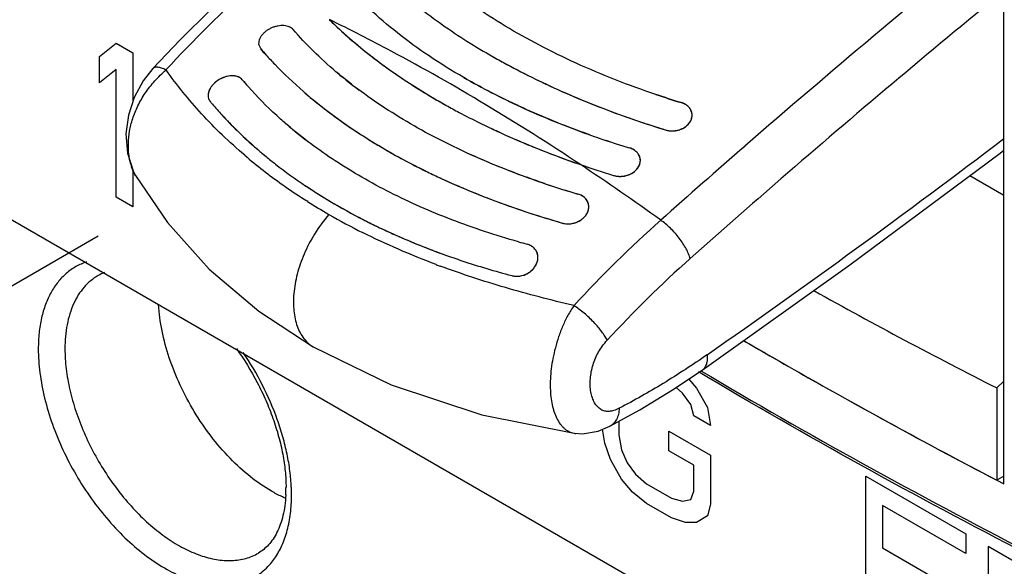
# Model space of a CAD drawing. Units: inches. Extents: x 0 to 71, y -25 to 22.
# Drawn here: x 64.7 to 65.9, y 9.2 to 9.9 of the extents above; entities that cross this region are included whole.
import ezdxf

# ---------------------------------------------------------------- set-up
doc = ezdxf.new("R2010")
doc.units = ezdxf.units.IN
doc.header["$LTSCALE"] = 1.87
doc.header["$MEASUREMENT"] = 0
doc.linetypes.add('DASHED', pattern=[0.2, 0.1, -0.1])
doc.layers.get('0').update_dxf_attribs({"linetype": 'CONTINUOUS'})

msp = doc.modelspace()

# ---------------------------------------------------------------- linework, layer by layer
at = {"color": 6, "linetype": 'Continuous'}
for p, q in [((65.9391, 9.3085), (65.9391, 10.6845)), ((64.9919, 9.8065), (64.9845, 9.815)), ((64.9981, 9.7326), (64.9987, 9.7321)), ((65.0092, 9.723), (65.0144, 9.7187)), ((65.2385, 9.5956), (65.2394, 9.5953)), ((65.6381, 9.4735), (65.6395, 9.4727)), ((65.5238, 9.4262), (65.5608, 9.4509)), ((65.7368, 9.4175), (65.7397, 9.4159)), ((65.4006, 9.372), (65.4111, 9.3714)), ((65.9303, 9.3131), (65.9391, 9.3085))]:
    msp.add_line(p, q, dxfattribs=at)
at = {"color": 7, "linetype": 'Continuous'}
for p, q in [((63.999, 10.0418), (67.3129, 8.1285)), ((65.0052, 9.8586), (65.0076, 9.8536)), ((65.5439, 9.7597), (65.5461, 9.7628)), ((65.5461, 9.7628), (65.5474, 9.7656)), ((65.5381, 9.7549), (65.5409, 9.7569)), ((65.5409, 9.7569), (65.5439, 9.7597)), ((64.9984, 9.7323), (64.9987, 9.7321)), ((65.4733, 9.698), (65.4761, 9.7)), ((65.4761, 9.7), (65.4791, 9.7028)), ((65.4791, 9.7028), (65.4813, 9.7059)), ((65.4813, 9.7059), (65.4826, 9.7088)), ((65.9391, 9.67), (65.8964, 9.6947)), ((65.0643, 9.6817), (65.0654, 9.681)), ((65.0654, 9.681), (65.0661, 9.6806)), ((65.2382, 9.5957), (65.2394, 9.5953)), ((65.3514, 9.5807), (65.3534, 9.5845)), ((65.3534, 9.5845), (65.3545, 9.5876)), ((65.6399, 9.4725), (65.6385, 9.4733)), ((65.9304, 9.4287), (65.9391, 9.4372)), ((65.9304, 9.4287), (65.9304, 9.3131)), ((65.9391, 9.3181), (65.9304, 9.3131))]:
    msp.add_line(p, q, dxfattribs=at)
at = {"color": 4, "linetype": 'Continuous'}
for p, q in [((64.8056, 9.8441), (64.8265, 9.8607)), ((64.8265, 9.8607), (64.8474, 9.8487)), ((64.8474, 9.8487), (64.8474, 9.7876)), ((64.8056, 9.8112), (64.8056, 9.8441)), ((64.8265, 9.8279), (64.8056, 9.8112)), ((64.8265, 9.6679), (64.8265, 9.8279)), ((64.8474, 9.7019), (64.8474, 9.6558)), ((64.8474, 9.6558), (64.8265, 9.6679)), ((65.5364, 9.4222), (65.5283, 9.4292)), ((65.5441, 9.4398), (65.5538, 9.4285)), ((65.5538, 9.4285), (65.5677, 9.4041)), ((65.5468, 9.4079), (65.5364, 9.4222)), ((65.5503, 9.3936), (65.5468, 9.4079)), ((65.5677, 9.4041), (65.5712, 9.3815)), ((65.5712, 9.3815), (65.5503, 9.3936)), ((65.4563, 9.3867), (65.4563, 9.3699)), ((65.4389, 9.3594), (65.4362, 9.3769)), ((65.4563, 9.3699), (65.4598, 9.3514)), ((65.519, 9.3747), (65.5712, 9.3446)), ((65.519, 9.3501), (65.519, 9.3747)), ((65.4459, 9.339), (65.4389, 9.3594)), ((65.4598, 9.3514), (65.4668, 9.3351)), ((65.5503, 9.332), (65.519, 9.3501)), ((65.5712, 9.3446), (65.5712, 9.2831)), ((65.4598, 9.3145), (65.4459, 9.339)), ((65.4668, 9.3351), (65.4772, 9.3209)), ((65.5503, 9.2992), (65.5503, 9.332)), ((65.4772, 9.3209), (65.4911, 9.3087)), ((65.766, 9.3183), (65.8913, 9.246)), ((65.766, 9.1254), (65.766, 9.3183)), ((65.4737, 9.2983), (65.4598, 9.3145)), ((65.4911, 9.3087), (65.5225, 9.2907)), ((65.4911, 9.2841), (65.4737, 9.2983)), ((65.5468, 9.2889), (65.5503, 9.2992)), ((65.5225, 9.266), (65.4911, 9.2841)), ((65.5225, 9.2907), (65.5364, 9.2867)), ((65.5364, 9.2867), (65.5468, 9.2889)), ((65.5712, 9.2831), (65.5677, 9.2686)), ((65.8913, 9.2213), (65.7869, 9.2816)), ((65.7869, 9.2816), (65.7869, 9.2283)), ((65.5677, 9.2686), (65.5538, 9.2603)), ((65.5399, 9.2601), (65.5225, 9.266)), ((65.5538, 9.2603), (65.5399, 9.2601)), ((65.8913, 9.246), (65.8913, 9.2213)), ((65.7869, 9.2283), (65.8774, 9.176)), ((66.0027, 9.1817), (65.9192, 9.2299)), ((65.9192, 9.2299), (65.9192, 9.037))]:
    msp.add_line(p, q, dxfattribs=at)
at = {"color": 9, "linetype": 'Continuous'}
for p, q in [((64.8508, 9.6949), (64.8508, 9.6951)), ((65.0665, 9.6624), (65.0653, 9.6631)), ((65.0734, 9.4803), (65.0734, 9.4803)), ((65.5608, 9.4509), (65.5608, 9.4509)), ((65.4454, 9.3807), (65.4453, 9.3807)), ((65.4006, 9.372), (65.4007, 9.372))]:
    msp.add_line(p, q, dxfattribs=at)
at = {"color": 4, "linetype": 'DASHED'}
msp.add_line((63.9944, 9.1517), (64.8745, 9.6599), dxfattribs=at)
at = {"color": 6, "linetype": 'Continuous'}
for points in [[(64.98, 9.9348), (64.9448, 9.9024), (64.9067, 9.865), (64.8726, 9.8291)], [(64.8726, 9.8291), (64.8604, 9.8137), (64.849, 9.7927), (64.8419, 9.7704), (64.8388, 9.7472), (64.8406, 9.723), (64.8477, 9.701), (64.8508, 9.695)], [(65.5608, 9.4509), (65.7461, 9.5829), (65.9344, 9.7229), (65.9391, 9.7266)], [(64.8508, 9.6951), (64.8907, 9.636), (64.9431, 9.5777), (65.0054, 9.5249), (65.0734, 9.4803)], [(65.0734, 9.4803), (65.171, 9.4327), (65.2848, 9.3949), (65.4007, 9.372)], [(65.4454, 9.3807), (65.483, 9.4013), (65.5238, 9.4262)], [(65.4111, 9.3714), (65.4305, 9.3745), (65.4453, 9.3807)]]:
    msp.add_lwpolyline(points, dxfattribs=at)
at = {"color": 9, "linetype": 'Continuous'}
for centre, radius, start, end in [((73.8316, 0.2855), 12.5201, 129.07939, 131.01873), ((66.0069, 8.8013), 1.5174, 131.6978, 137.4588), ((73.9373, 0.1515), 12.63, 129.29208, 130.9494), ((64.0321, 7.7129), 2.4225, 61.9481, 64.0048), ((59.1158, 18.7217), 11.2786, 304.88935, 307.22701), ((74.1315, -0.0633), 12.9801, 131.00678, 131.62742), ((65.4248, 10.2337), 0.6743, 229.5908, 234.6358), ((64.9106, 9.7279), 0.0684, 196.1062, 198.9743), ((63.569, 6.9415), 3.3227, 54.2761, 56.3888), ((64.8955, 9.7209), 0.0516, 210.1482, 216.3724), ((74.1733, -0.121), 12.9905, 130.94781, 131.61604), ((65.4418, 10.2573), 0.7034, 234.6183, 235.0125), ((65.4559, 10.2779), 0.7283, 235.0294, 237.5716), ((65.4763, 10.3102), 0.7666, 237.682, 240.0048), ((65.5075, 10.3653), 0.8299, 240.0435, 243.3554), ((66.5275, 8.4947), 1.5319, 131.6694, 137.377), ((66.5152, 8.5023), 1.4576, 131.6855, 137.4227), ((65.6113, 10.6015), 1.0881, 249.3548, 249.6361), ((65.4039, 9.3946), 0.0229, 262.175, 266.5693), ((64.8263, 9.2942), 0.22, 0.059, 2.6176)]:
    msp.add_arc(centre, radius, start, end, dxfattribs=at)
at = {"color": 7, "linetype": 'Continuous'}
for centre, radius, start, end in [((65.3675, 10.164), 0.4752, 220.7671, 221.9914), ((65.3313, 10.1072), 0.4535, 220.1192, 221.5389), ((65.6987, 10.5773), 0.876, 240.1152, 245.3606), ((65.4491, 10.2478), 0.5924, 229.0824, 231.494), ((65.6382, 10.4968), 0.8174, 238.3277, 240.8573), ((64.9528, 9.7948), 0.011, 216.6181, 219.8879), ((65.3092, 10.0926), 0.4755, 219.8884, 220.3966), ((65.8776, 10.9093), 1.1742, 251.3926, 253.023), ((65.5343, 9.7706), 0.014, 5.8665, 10.0324), ((65.5341, 9.7706), 0.0142, 356.6332, 5.8211), ((65.5278, 10.356), 0.7262, 236.4875, 239.0741), ((65.7335, 10.6813), 1.0251, 245.4581, 245.881), ((65.5231, 9.7812), 0.0303, 269.082, 275.0411), ((65.5231, 9.7816), 0.0307, 275.0151, 284.4143), ((65.5233, 9.7808), 0.0298, 284.4514, 290.7507), ((65.793, 10.7992), 1.1174, 250.4475, 251.1364), ((65.8061, 10.8382), 1.1585, 251.1478, 253.1323), ((65.3753, 10.1579), 0.5685, 228.5188, 229.917), ((65.5638, 10.4159), 0.7961, 239.0673, 242.8765), ((65.3842, 10.1685), 0.5823, 229.9121, 230.5705), ((65.4693, 9.7138), 0.0141, 5.8668, 10.0314), ((65.4691, 9.7138), 0.0144, 356.8128, 5.8214), ((65.5891, 10.4635), 0.85, 242.8256, 243.0485), ((65.591, 10.4673), 0.8543, 243.0484, 243.1876), ((65.5945, 10.4743), 0.8621, 243.188, 243.7014), ((65.811, 10.872), 1.231, 250.9057, 252.9441), ((65.7064, 10.7069), 1.0779, 249.5608, 251.4971), ((65.4581, 9.724), 0.0301, 269.305, 275.2729), ((65.4581, 9.7244), 0.0305, 275.247, 284.7265), ((65.4583, 9.7236), 0.0297, 284.7615, 291.069), ((65.438, 10.2413), 0.6728, 236.4485, 237.2173), ((65.4453, 10.2527), 0.6864, 237.2161, 238.0437), ((65.7335, 10.7888), 1.1643, 251.512, 253.6256), ((65.4523, 10.2639), 0.6996, 238.042, 238.7129), ((65.4707, 10.2944), 0.7352, 238.7268, 242.5834), ((65.662, 10.6271), 1.0292, 248.2803, 249.551), ((65.7038, 10.7421), 1.1515, 249.6054, 253.9588), ((65.4039, 9.6557), 0.0149, 7.297, 10.0491), ((65.4915, 10.3334), 0.7794, 242.5394, 243.0366), ((65.495, 10.3401), 0.787, 243.036, 243.2751), ((65.3927, 9.6638), 0.0294, 288.0329, 297.2449), ((65.3933, 9.6627), 0.0281, 297.2523, 304.5795), ((65.3972, 9.6583), 0.0223, 320.2712, 322.6113), ((65.4966, 10.3433), 0.7906, 243.2751, 243.4237), ((65.4995, 10.3491), 0.7971, 243.424, 243.967), ((65.5057, 10.3617), 0.8111, 243.9665, 244.6851), ((65.5278, 10.4093), 0.8635, 244.7051, 248.9885), ((65.3928, 9.6634), 0.029, 271.7134, 282.1898), ((65.3927, 9.664), 0.0296, 282.1169, 288.0247), ((65.5524, 10.4706), 0.9296, 248.9266, 249.4351), ((65.6251, 10.6498), 1.0788, 254.1672, 254.7608), ((65.5561, 10.4803), 0.94, 249.4343, 249.6577), ((65.5598, 10.4902), 0.9506, 249.6581, 250.2258), ((65.3357, 9.5924), 0.0194, 345.5894, 349.8523), ((65.3288, 9.5966), 0.0276, 307.8538, 314.7833), ((64.8298, 9.5247), 0.0518, 110.3486, 119.9895), ((65.3281, 9.5973), 0.0286, 283.9282, 291.1042), ((65.3279, 9.5977), 0.0291, 291.1138, 301.9957), ((65.3281, 9.5974), 0.0286, 301.9794, 307.8328), ((69.386, 15.9625), 7.4936, 239.76826, 239.99419), ((69.5615, 16.2728), 7.8501, 240.02909, 242.44715), ((64.8604, 9.304), 0.1789, 356.9878, 0.0109)]:
    msp.add_arc(centre, radius, start, end, dxfattribs=at)
at = {"color": 6, "linetype": 'Continuous'}
for centre, radius, start, end in [((65.3674, 10.1638), 0.4751, 220.7672, 221.9939), ((65.4821, 10.2735), 0.5879, 229.3578, 233.3099), ((65.8034, 10.744), 1.0321, 244.8687, 245.4789), ((65.8351, 10.8147), 1.1096, 245.5049, 250.0927), ((65.309, 10.0925), 0.4752, 219.8884, 220.3974), ((65.7634, 10.7183), 1.0312, 245.3621, 250.4946), ((65.4084, 10.1875), 0.5649, 228.7358, 232.8093), ((65.8775, 10.9278), 1.2303, 250.0249, 252.8473), ((65.7253, 10.6633), 1.0053, 244.8042, 245.4599), ((65.7336, 10.6815), 1.0253, 245.4582, 245.8811), ((65.7752, 10.7772), 1.1297, 245.9408, 250.0609), ((65.7928, 10.7979), 1.1161, 250.4353, 251.1251), ((65.804, 10.8313), 1.1513, 251.1348, 253.1317), ((65.3755, 10.1582), 0.5688, 228.5112, 229.9177), ((65.8141, 10.881), 1.2406, 250.0071, 250.9055), ((65.4338, 10.2351), 0.6654, 236.1552, 236.4419), ((65.4382, 10.2417), 0.6733, 236.4423, 237.2147), ((65.4456, 10.2531), 0.6869, 237.2135, 238.0388), ((65.7334, 10.7887), 1.1641, 251.5117, 253.6256), ((65.4653, 10.285), 0.7244, 238.0532, 242.0881), ((65.4012, 9.6537), 0.0184, 46.5923, 54.3241), ((65.4864, 10.3236), 0.7684, 242.0413, 242.5501), ((65.4904, 10.3313), 0.7771, 242.5496, 243.0486), ((65.4941, 10.3385), 0.7852, 243.048, 243.3779), ((65.5018, 10.3538), 0.8023, 243.3796, 244.6797), ((65.625, 10.6496), 1.0786, 254.1671, 254.7608), ((65.3388, 9.5923), 0.0163, 12.1701, 31.2423), ((65.5602, 10.4914), 0.9519, 249.424, 250.2425), ((65.3386, 9.5923), 0.0165, 10.0632, 12.2021), ((69.3815, 15.9548), 7.4847, 239.76752, 239.9906), ((69.4378, 16.0524), 7.5973, 240.00379, 240.84736), ((69.5715, 16.2924), 7.8721, 240.8721, 242.44851)]:
    msp.add_arc(centre, radius, start, end, dxfattribs=at)
at = {"color": 7, "linetype": 'Continuous'}
msp.add_ellipse((71.2766, 15.0185), major_axis=(7.6268, 3.2624), ratio=0.71171, start_param=3.642349, end_param=3.681858, dxfattribs=at)
for points, knots in [([(65.503, 9.7965), (65.469, 9.8079), (65.4196, 9.8272), (65.3573, 9.8575), (65.3144, 9.8815), (65.2748, 9.9071), (65.2387, 9.934), (65.2063, 9.9622), (65.1868, 9.9822), (65.1778, 9.9924)], [0, 0, 0, 0, 0.280164, 0.413518, 0.541793, 0.664665, 0.78197, 0.893727, 1, 1, 1, 1]), ([(65.1367, 9.9704), (65.1438, 9.9624), (65.1589, 9.9466), (65.1834, 9.924), (65.2102, 9.9021), (65.2392, 9.8809), (65.2703, 9.8605), (65.3034, 9.8409), (65.3384, 9.8223), (65.3626, 9.8107), (65.375, 9.805)], [0, 0, 0, 0, 0.109681, 0.22374, 0.342216, 0.465138, 0.592506, 0.724234, 0.860138, 1, 1, 1, 1]), ([(65.2622, 9.8177), (65.2474, 9.8263), (65.2189, 9.8439), (65.1792, 9.8727), (65.1438, 9.903), (65.1227, 9.9246), (65.113, 9.9356)], [0, 0, 0, 0, 0.269156, 0.525511, 0.769066, 1, 1, 1, 1]), ([(65.0938, 9.8902), (65.102, 9.8822), (65.1192, 9.8663), (65.1469, 9.8436), (65.1769, 9.8217), (65.1981, 9.8079), (65.209, 9.8012)], [0, 0, 0, 0, 0.235769, 0.481216, 0.736047, 1, 1, 1, 1]), ([(65.0483, 9.8779), (65.0477, 9.8786), (65.0462, 9.8799), (65.0434, 9.8814), (65.0402, 9.8824), (65.0367, 9.8829), (65.0329, 9.8829), (65.029, 9.8824), (65.0251, 9.8814), (65.0212, 9.88), (65.0176, 9.8781), (65.0142, 9.8759), (65.0112, 9.8733), (65.0087, 9.8706), (65.0068, 9.8676), (65.0056, 9.8646), (65.005, 9.8616), (65.005, 9.8596), (65.0052, 9.8586)], [0, 0, 0, 0, 0.050093, 0.103867, 0.161803, 0.223962, 0.289994, 0.359133, 0.430401, 0.502683, 0.574807, 0.64562, 0.714033, 0.779149, 0.840311, 0.897256, 0.950179, 1, 1, 1, 1]), ([(65.3299, 9.6968), (65.3151, 9.7023), (65.2862, 9.7139), (65.2444, 9.7331), (65.2048, 9.7538), (65.1679, 9.776), (65.1335, 9.7996), (65.1021, 9.8244), (65.0736, 9.8503), (65.0563, 9.8686), (65.0483, 9.8779)], [0, 0, 0, 0, 0.14013, 0.276268, 0.408217, 0.535792, 0.658836, 0.777261, 0.891012, 1, 1, 1, 1]), ([(65.0143, 9.846), (65.0179, 9.8421), (65.0328, 9.8261), (65.0487, 9.811), (65.0611, 9.8002)], [0, 0, 0, 0, 0.243802, 1, 1, 1, 1]), ([(64.9845, 9.815), (64.9839, 9.8157), (64.9824, 9.8171), (64.9796, 9.8186), (64.9764, 9.8196), (64.9728, 9.82), (64.9691, 9.8199), (64.9652, 9.8192), (64.9613, 9.818), (64.9575, 9.8163), (64.9539, 9.8142), (64.9506, 9.8117), (64.9477, 9.8089), (64.9453, 9.8058), (64.9434, 9.8026), (64.9422, 9.7994), (64.9416, 9.7961), (64.9418, 9.794), (64.9419, 9.793)], [0, 0, 0, 0, 0.050259, 0.103449, 0.160243, 0.220909, 0.285252, 0.352673, 0.422339, 0.493302, 0.564547, 0.635058, 0.703862, 0.770092, 0.83305, 0.892302, 0.947771, 1, 1, 1, 1]), ([(65.0409, 9.7585), (65.0364, 9.7623), (65.0193, 9.7774), (65.0032, 9.7937), (64.9919, 9.8065)], [0, 0, 0, 0, 0.255952, 1, 1, 1, 1]), ([(65.375, 9.805), (65.3973, 9.7949), (65.4433, 9.7758), (65.4905, 9.7597), (65.5147, 9.7522)], [0, 0, 0, 0, 0.49075, 1, 1, 1, 1]), ([(64.9419, 9.793), (64.9421, 9.7921), (64.9426, 9.7904), (64.9435, 9.7889), (64.944, 9.7882)], [0, 0, 0, 0, 0.50396, 1, 1, 1, 1]), ([(65.5481, 9.773), (65.5479, 9.7737), (65.5475, 9.7752), (65.5466, 9.7773), (65.5453, 9.7793), (65.5438, 9.7811), (65.5419, 9.7828), (65.539, 9.7847), (65.5365, 9.7858), (65.5348, 9.7863)], [0, 0, 0, 0, 0.114761, 0.230869, 0.349379, 0.471223, 0.597102, 0.72747, 1, 1, 1, 1]), ([(64.9471, 9.7845), (64.9509, 9.78), (64.9671, 9.7617), (64.9846, 9.7446), (64.9984, 9.7323)], [0, 0, 0, 0, 0.244359, 1, 1, 1, 1]), ([(65.0803, 9.7843), (65.084, 9.7814), (65.0991, 9.7696), (65.1148, 9.7585), (65.1269, 9.7505)], [0, 0, 0, 0, 0.245484, 1, 1, 1, 1]), ([(65.2401, 9.7829), (65.2455, 9.7799), (65.2677, 9.7678), (65.2904, 9.7567), (65.3077, 9.7488)], [0, 0, 0, 0, 0.245006, 1, 1, 1, 1]), ([(65.4191, 9.7463), (65.4117, 9.7489), (65.3828, 9.7595), (65.3543, 9.7714), (65.3335, 9.781)], [0, 0, 0, 0, 0.254957, 1, 1, 1, 1]), ([(65.5474, 9.7656), (65.5475, 9.766), (65.548, 9.7673), (65.5482, 9.7687), (65.5483, 9.7697)], [0, 0, 0, 0, 0.254128, 1, 1, 1, 1]), ([(65.3307, 9.6119), (65.3164, 9.6159), (65.2883, 9.6245), (65.2472, 9.6392), (65.2078, 9.6553), (65.1702, 9.6731), (65.1346, 9.6922), (65.0906, 9.7193), (65.0599, 9.7421), (65.0409, 9.7585)], [0, 0, 0, 0, 0.136202, 0.269497, 0.399657, 0.526562, 0.650127, 0.77027, 1, 1, 1, 1]), ([(65.5147, 9.7522), (65.5153, 9.752), (65.5179, 9.7513), (65.5206, 9.751), (65.5226, 9.7509)], [0, 0, 0, 0, 0.244206, 1, 1, 1, 1]), ([(65.5338, 9.7529), (65.5342, 9.753), (65.5357, 9.7536), (65.5371, 9.7543), (65.5381, 9.7549)], [0, 0, 0, 0, 0.253041, 1, 1, 1, 1]), ([(65.3146, 9.7456), (65.3297, 9.7389), (65.3607, 9.7259), (65.3922, 9.7143), (65.4083, 9.7087)], [0, 0, 0, 0, 0.493333, 1, 1, 1, 1]), ([(65.4832, 9.7162), (65.4831, 9.717), (65.4827, 9.7185), (65.4818, 9.7206), (65.4805, 9.7226), (65.4789, 9.7244), (65.477, 9.7261), (65.4741, 9.728), (65.4716, 9.729), (65.4699, 9.7296)], [0, 0, 0, 0, 0.115132, 0.231503, 0.350154, 0.472022, 0.597816, 0.72801, 1, 1, 1, 1]), ([(65.0144, 9.7187), (65.0183, 9.7155), (65.0345, 9.7025), (65.0513, 9.6904), (65.0643, 9.6817)], [0, 0, 0, 0, 0.245821, 1, 1, 1, 1]), ([(65.4826, 9.7088), (65.4827, 9.7091), (65.4831, 9.7105), (65.4833, 9.7119), (65.4834, 9.713)], [0, 0, 0, 0, 0.254139, 1, 1, 1, 1]), ([(65.2126, 9.7015), (65.2181, 9.6987), (65.2406, 9.6879), (65.2636, 9.678), (65.2812, 9.671)], [0, 0, 0, 0, 0.24582, 1, 1, 1, 1]), ([(65.4499, 9.6951), (65.4505, 9.6949), (65.4531, 9.6942), (65.4558, 9.6939), (65.4578, 9.6939)], [0, 0, 0, 0, 0.244201, 1, 1, 1, 1]), ([(65.469, 9.6959), (65.4693, 9.6961), (65.4708, 9.6967), (65.4722, 9.6974), (65.4733, 9.698)], [0, 0, 0, 0, 0.252943, 1, 1, 1, 1]), ([(65.4186, 9.6583), (65.4184, 9.6591), (65.418, 9.6606), (65.4171, 9.6628), (65.4158, 9.6648), (65.4142, 9.6666), (65.4124, 9.6683), (65.4095, 9.6702), (65.407, 9.6713), (65.4053, 9.6718)], [0, 0, 0, 0, 0.11675, 0.234226, 0.353458, 0.475396, 0.600803, 0.730242, 1, 1, 1, 1]), ([(65.4149, 9.6448), (65.4156, 9.6458), (65.4169, 9.6477), (65.4178, 9.6499), (65.4181, 9.651)], [0, 0, 0, 0, 0.510315, 1, 1, 1, 1]), ([(65.4181, 9.651), (65.4184, 9.6521), (65.4188, 9.6543), (65.4188, 9.6565), (65.4187, 9.6576)], [0, 0, 0, 0, 0.506209, 1, 1, 1, 1]), ([(65.4093, 9.6395), (65.4097, 9.6399), (65.4116, 9.6412), (65.4132, 9.6428), (65.4143, 9.6441)], [0, 0, 0, 0, 0.256047, 1, 1, 1, 1]), ([(65.3856, 9.6354), (65.3862, 9.6352), (65.3888, 9.6346), (65.3916, 9.6344), (65.3936, 9.6344)], [0, 0, 0, 0, 0.243988, 1, 1, 1, 1]), ([(65.3548, 9.5952), (65.3547, 9.596), (65.3543, 9.5975), (65.3534, 9.5998), (65.3521, 9.6019), (65.3505, 9.6038), (65.3486, 9.6055), (65.3457, 9.6074), (65.3432, 9.6084), (65.3415, 9.6089)], [0, 0, 0, 0, 0.119913, 0.239672, 0.360187, 0.482383, 0.607081, 0.735004, 1, 1, 1, 1]), ([(65.2394, 9.5953), (65.2461, 9.5928), (65.2735, 9.5834), (65.3013, 9.5751), (65.3223, 9.5695)], [0, 0, 0, 0, 0.246395, 1, 1, 1, 1]), ([(65.3548, 9.589), (65.355, 9.59), (65.3552, 9.5921), (65.355, 9.5942), (65.3548, 9.5952)], [0, 0, 0, 0, 0.505094, 1, 1, 1, 1]), ([(65.3482, 9.577), (65.3485, 9.5772), (65.3496, 9.5784), (65.3507, 9.5797), (65.3514, 9.5807)], [0, 0, 0, 0, 0.253627, 1, 1, 1, 1]), ([(65.3223, 9.5695), (65.323, 9.5693), (65.3256, 9.5688), (65.3282, 9.5686), (65.3302, 9.5688)], [0, 0, 0, 0, 0.244018, 1, 1, 1, 1]), ([(65.3302, 9.5688), (65.3306, 9.5688), (65.3322, 9.569), (65.3338, 9.5692), (65.335, 9.5695)], [0, 0, 0, 0, 0.248508, 1, 1, 1, 1]), ([(65.0212, 9.2993), (65.0119, 9.3046), (64.9936, 9.3174), (64.9683, 9.3406), (64.9447, 9.3681), (64.9238, 9.3988), (64.9063, 9.4317), (64.8926, 9.4657), (64.8834, 9.4996), (64.8803, 9.5223), (64.8796, 9.5333)], [0, 0, 0, 0, 0.113336, 0.235323, 0.363704, 0.495712, 0.628309, 0.758396, 0.883116, 1, 1, 1, 1]), ([(64.9772, 9.478), (64.9868, 9.4645), (64.9999, 9.4432), (65.0142, 9.4135), (65.0232, 9.3909), (65.0303, 9.3683), (65.0355, 9.3462), (65.0386, 9.3248), (65.0394, 9.3108), (65.0394, 9.3041)], [0, 0, 0, 0, 0.265704, 0.398077, 0.528199, 0.654711, 0.776326, 0.891821, 1, 1, 1, 1]), ([(65.0391, 9.2946), (65.0389, 9.2901), (65.0381, 9.2815), (65.0358, 9.2691), (65.0325, 9.2579), (65.0283, 9.248), (65.0234, 9.2394), (65.0178, 9.2322), (65.0116, 9.2263), (65.007, 9.2232), (65.0047, 9.2218)], [0, 0, 0, 0, 0.161401, 0.31146, 0.449928, 0.577311, 0.694367, 0.802329, 0.90343, 1, 1, 1, 1]), ([(65.0382, 9.2906), (65.0367, 9.2913), (65.031, 9.2939), (65.0253, 9.2969), (65.0212, 9.2993)], [0, 0, 0, 0, 0.244108, 1, 1, 1, 1])]:
    msp.add_open_spline(points, degree=3, knots=knots, dxfattribs=at)
at = {"color": 6, "linetype": 'Continuous'}
for points, knots in [([(65.0938, 9.8902), (65.1004, 9.8838), (65.1141, 9.8709), (65.1436, 9.8459), (65.1845, 9.8159), (65.2203, 9.794), (65.2394, 9.7833), (65.2401, 9.7829)], [0, 0, 0, 0, 0.152153, 0.309399, 0.638608, 0.986796, 1, 1, 1, 1]), ([(65.2979, 9.8444), (65.3033, 9.8413), (65.3253, 9.8291), (65.3478, 9.8177), (65.365, 9.8096)], [0, 0, 0, 0, 0.24481, 1, 1, 1, 1]), ([(64.9797, 9.8184), (64.9779, 9.8192), (64.9748, 9.8199), (64.9706, 9.82), (64.966, 9.8195), (64.9603, 9.8178), (64.9539, 9.8144), (64.9492, 9.8105), (64.9462, 9.807), (64.9443, 9.8043), (64.9429, 9.8014), (64.942, 9.7985), (64.9417, 9.7957), (64.9418, 9.7939), (64.9419, 9.793)], [0, 0, 0, 0, 0.113262, 0.174961, 0.239541, 0.3748, 0.513696, 0.650147, 0.715783, 0.77881, 0.838808, 0.895549, 0.949109, 1, 1, 1, 1]), ([(65.3335, 9.781), (65.3273, 9.7838), (65.3031, 9.7953), (65.2794, 9.8078), (65.2622, 9.8177)], [0, 0, 0, 0, 0.255656, 1, 1, 1, 1]), ([(65.0611, 9.8002), (65.0726, 9.7903), (65.1001, 9.7683), (65.1466, 9.7369), (65.1824, 9.7168), (65.201, 9.7073)], [0, 0, 0, 0, 0.270675, 0.626916, 1, 1, 1, 1]), ([(64.9419, 9.793), (64.9421, 9.7921), (64.9426, 9.7904), (64.9435, 9.7889), (64.944, 9.7882)], [0, 0, 0, 0, 0.504024, 1, 1, 1, 1]), ([(65.5415, 9.783), (65.541, 9.7834), (65.5389, 9.7847), (65.5366, 9.7857), (65.5348, 9.7863)], [0, 0, 0, 0, 0.242487, 1, 1, 1, 1]), ([(64.9471, 9.7845), (64.9509, 9.78), (64.967, 9.7618), (64.9844, 9.7448), (64.9981, 9.7326)], [0, 0, 0, 0, 0.244394, 1, 1, 1, 1]), ([(65.5481, 9.773), (65.5479, 9.7739), (65.5474, 9.7756), (65.5466, 9.7773), (65.5461, 9.778)], [0, 0, 0, 0, 0.496045, 1, 1, 1, 1]), ([(65.5147, 9.7522), (65.5166, 9.7516), (65.5208, 9.7508), (65.527, 9.751), (65.5332, 9.7524), (65.5379, 9.7546), (65.5411, 9.757), (65.5433, 9.7589), (65.545, 9.761), (65.5465, 9.7633), (65.5475, 9.7657), (65.5481, 9.7681), (65.5483, 9.7706), (65.5482, 9.7722), (65.5481, 9.773)], [0, 0, 0, 0, 0.132443, 0.269306, 0.406273, 0.539493, 0.603711, 0.665905, 0.725937, 0.783847, 0.839809, 0.894141, 0.947343, 1, 1, 1, 1]), ([(65.4766, 9.7263), (65.4761, 9.7267), (65.474, 9.728), (65.4717, 9.729), (65.4699, 9.7296)], [0, 0, 0, 0, 0.242605, 1, 1, 1, 1]), ([(65.4499, 9.6951), (65.4518, 9.6945), (65.456, 9.6938), (65.4622, 9.694), (65.4684, 9.6955), (65.4731, 9.6977), (65.4763, 9.7001), (65.4784, 9.702), (65.4802, 9.7042), (65.4816, 9.7065), (65.4827, 9.7089), (65.4833, 9.7113), (65.4835, 9.7138), (65.4834, 9.7154), (65.4832, 9.7162)], [0, 0, 0, 0, 0.132046, 0.268547, 0.405258, 0.538379, 0.602617, 0.664881, 0.725029, 0.783096, 0.839244, 0.893776, 0.947173, 1, 1, 1, 1]), ([(65.4832, 9.7162), (65.4831, 9.7171), (65.4826, 9.7189), (65.4818, 9.7205), (65.4813, 9.7213)], [0, 0, 0, 0, 0.496338, 1, 1, 1, 1]), ([(65.201, 9.7073), (65.2151, 9.7), (65.2442, 9.6862), (65.2894, 9.6673), (65.3367, 9.6503), (65.3691, 9.6402), (65.3856, 9.6354)], [0, 0, 0, 0, 0.239912, 0.486837, 0.740368, 1, 1, 1, 1]), ([(65.3643, 9.6846), (65.3559, 9.6875), (65.3444, 9.6915), (65.333, 9.6956), (65.3299, 9.6968)], [0, 0, 0, 0, 0.731819, 1, 1, 1, 1]), ([(65.4119, 9.6686), (65.4114, 9.6689), (65.4093, 9.6703), (65.407, 9.6712), (65.4053, 9.6718)], [0, 0, 0, 0, 0.243079, 1, 1, 1, 1]), ([(65.4165, 9.6637), (65.4163, 9.664), (65.4155, 9.6652), (65.4146, 9.6663), (65.4138, 9.667)], [0, 0, 0, 0, 0.246344, 1, 1, 1, 1]), ([(65.4186, 9.6583), (65.4184, 9.6593), (65.4179, 9.6611), (65.417, 9.6629), (65.4165, 9.6637)], [0, 0, 0, 0, 0.497468, 1, 1, 1, 1]), ([(65.4143, 9.6441), (65.4148, 9.6447), (65.4158, 9.646), (65.4171, 9.6482), (65.4181, 9.6507), (65.4187, 9.6533), (65.4189, 9.6558), (65.4187, 9.6575), (65.4186, 9.6583)], [0, 0, 0, 0, 0.146348, 0.32646, 0.500953, 0.670538, 0.8364, 1, 1, 1, 1]), ([(65.3856, 9.6354), (65.3865, 9.6351), (65.3885, 9.6347), (65.3916, 9.6344), (65.3947, 9.6344), (65.3979, 9.6348), (65.401, 9.6355), (65.4049, 9.6369), (65.4076, 9.6384), (65.4093, 9.6395)], [0, 0, 0, 0, 0.121284, 0.245903, 0.372741, 0.500805, 0.629312, 0.757454, 1, 1, 1, 1]), ([(65.1586, 9.6286), (65.164, 9.6261), (65.1861, 9.6159), (65.2086, 9.6067), (65.2257, 9.6003)], [0, 0, 0, 0, 0.246297, 1, 1, 1, 1]), ([(65.3481, 9.6057), (65.3476, 9.6061), (65.3456, 9.6074), (65.3433, 9.6084), (65.3415, 9.6089)], [0, 0, 0, 0, 0.244122, 1, 1, 1, 1]), ([(65.3545, 9.5877), (65.3548, 9.5889), (65.3552, 9.5914), (65.3551, 9.5939), (65.3548, 9.5952)], [0, 0, 0, 0, 0.506685, 1, 1, 1, 1]), ([(65.3223, 9.5695), (65.3256, 9.5686), (65.33, 9.5685), (65.3351, 9.5695), (65.3385, 9.5705), (65.3425, 9.5724), (65.3468, 9.5754), (65.3503, 9.579), (65.353, 9.5832), (65.3542, 9.5862), (65.3545, 9.5877)], [0, 0, 0, 0, 0.25002, 0.315044, 0.380396, 0.51091, 0.639634, 0.764714, 0.884956, 1, 1, 1, 1]), ([(66.4068, 9.0103), (66.2587, 9.0763), (65.9707, 9.2141), (65.6912, 9.3686), (65.5564, 9.4488)], [0, 0, 0, 0, 0.508383, 1, 1, 1, 1])]:
    msp.add_open_spline(points, degree=3, knots=knots, dxfattribs=at)
at = {"color": 9, "linetype": 'Continuous'}
for points, knots in [([(65.4083, 9.7087), (65.3691, 9.7347), (65.2913, 9.784), (65.2111, 9.8295), (65.1713, 9.8507)], [0, 0, 0, 0, 0.510069, 1, 1, 1, 1]), ([(64.8449, 9.709), (64.8443, 9.711), (64.8433, 9.7152), (64.8419, 9.7241), (64.8415, 9.736), (64.8428, 9.7483), (64.8449, 9.7584), (64.8472, 9.7664), (64.8501, 9.7744), (64.8537, 9.7824), (64.858, 9.7905), (64.863, 9.7984), (64.8686, 9.8061), (64.8749, 9.8136), (64.8817, 9.8206), (64.8865, 9.8251), (64.889, 9.8273)], [0, 0, 0, 0, 0.048225, 0.098012, 0.20281, 0.315524, 0.375122, 0.436987, 0.501127, 0.567547, 0.636121, 0.706629, 0.778766, 0.852096, 0.926085, 1, 1, 1, 1]), ([(64.889, 9.8273), (64.888, 9.8277), (64.8862, 9.8285), (64.8835, 9.8295), (64.881, 9.8302), (64.8788, 9.8307), (64.8768, 9.8308), (64.8751, 9.8306), (64.8737, 9.83), (64.8729, 9.8294), (64.8726, 9.8291)], [0, 0, 0, 0, 0.182189, 0.347565, 0.495502, 0.62572, 0.738743, 0.836334, 0.921686, 1, 1, 1, 1]), ([(64.9877, 9.7203), (64.978, 9.7285), (64.9594, 9.7453), (64.9335, 9.7718), (64.91, 9.799), (64.8957, 9.8178), (64.889, 9.8273)], [0, 0, 0, 0, 0.261118, 0.514763, 0.761043, 1, 1, 1, 1]), ([(64.8508, 9.6951), (64.8503, 9.6959), (64.8484, 9.6993), (64.8469, 9.7029), (64.8459, 9.7057)], [0, 0, 0, 0, 0.24645, 1, 1, 1, 1]), ([(65.0931, 9.6463), (65.0865, 9.6386), (65.0749, 9.6226), (65.0616, 9.5972), (65.0542, 9.5759), (65.0506, 9.5593), (65.049, 9.5474), (65.0485, 9.5361), (65.049, 9.5254), (65.0506, 9.5154), (65.0532, 9.5063), (65.0567, 9.498), (65.0612, 9.4908), (65.0668, 9.4848), (65.0711, 9.4816), (65.0734, 9.4803)], [0, 0, 0, 0, 0.164798, 0.319237, 0.462831, 0.530323, 0.594729, 0.655926, 0.713819, 0.768376, 0.819665, 0.8679, 0.913509, 0.957197, 1, 1, 1, 1]), ([(65.5459, 9.5909), (65.5453, 9.5929), (65.5438, 9.5971), (65.5408, 9.6035), (65.5369, 9.61), (65.5322, 9.6166), (65.527, 9.6229), (65.5213, 9.6289), (65.5153, 9.6343), (65.5111, 9.6376), (65.509, 9.639)], [0, 0, 0, 0, 0.102549, 0.217323, 0.341976, 0.473478, 0.608521, 0.743591, 0.875184, 1, 1, 1, 1]), ([(65.2277, 9.5833), (65.2118, 9.5893), (65.1806, 9.6019), (65.1501, 9.6161), (65.1353, 9.6236)], [0, 0, 0, 0, 0.506473, 1, 1, 1, 1]), ([(64.7894, 9.5867), (64.7848, 9.5851), (64.7758, 9.5812), (64.7636, 9.5726), (64.7531, 9.5616), (64.7443, 9.5484), (64.7374, 9.5332), (64.7325, 9.5161), (64.7295, 9.4974), (64.7289, 9.4843), (64.7289, 9.4777)], [0, 0, 0, 0, 0.110125, 0.22012, 0.33271, 0.450311, 0.574857, 0.707706, 0.8495, 1, 1, 1, 1]), ([(65.4003, 9.5321), (65.3857, 9.5354), (65.357, 9.5425), (65.3008, 9.558), (65.2596, 9.5715), (65.2327, 9.5814)], [0, 0, 0, 0, 0.256067, 0.508316, 1, 1, 1, 1]), ([(64.8039, 9.5696), (64.8006, 9.5677), (64.7943, 9.5633), (64.7859, 9.555), (64.7787, 9.5453), (64.7728, 9.5341), (64.7681, 9.5216), (64.7647, 9.5078), (64.7627, 9.4931), (64.7623, 9.4829), (64.7623, 9.4777)], [0, 0, 0, 0, 0.10802, 0.218072, 0.331986, 0.45132, 0.577251, 0.7106, 0.851598, 1, 1, 1, 1]), ([(65.4003, 9.5321), (65.3975, 9.5281), (65.3925, 9.5198), (65.3861, 9.5066), (65.3809, 9.493), (65.3768, 9.4793), (65.3737, 9.4659), (65.3717, 9.453), (65.3706, 9.4406), (65.3704, 9.4289), (65.3711, 9.418), (65.3728, 9.4079), (65.3752, 9.3987), (65.3786, 9.3906), (65.3821, 9.3846), (65.3854, 9.3806), (65.388, 9.378), (65.3909, 9.3757), (65.3939, 9.374), (65.3972, 9.3727), (65.3994, 9.3722), (65.4006, 9.372)], [0, 0, 0, 0, 0.081274, 0.163708, 0.245859, 0.326291, 0.403773, 0.477518, 0.547163, 0.612626, 0.673901, 0.731087, 0.784284, 0.833561, 0.879078, 0.900534, 0.92123, 0.9413, 0.960925, 0.980372, 1, 1, 1, 1]), ([(65.4419, 9.4885), (65.4415, 9.4894), (65.4405, 9.4911), (65.4384, 9.4947), (65.4351, 9.4995), (65.4304, 9.5053), (65.4251, 9.5112), (65.4192, 9.517), (65.413, 9.5225), (65.4067, 9.5276), (65.4024, 9.5306), (65.4003, 9.5321)], [0, 0, 0, 0, 0.046707, 0.097328, 0.209093, 0.332616, 0.464499, 0.60107, 0.73843, 0.87266, 1, 1, 1, 1]), ([(64.7289, 9.4777), (64.7289, 9.4676), (64.7304, 9.4468), (64.7364, 9.4152), (64.7462, 9.3829), (64.7594, 9.3507), (64.7759, 9.3194), (64.795, 9.2897), (64.8165, 9.2624), (64.8398, 9.2381), (64.8642, 9.2176), (64.8892, 9.2011), (64.9143, 9.1892), (64.9388, 9.1822), (64.9586, 9.1807), (64.9735, 9.1822), (64.9838, 9.1846), (64.9936, 9.1882), (65.0027, 9.1932), (65.0111, 9.1994), (65.0161, 9.2042), (65.0184, 9.2068)], [0, 0, 0, 0, 0.063954, 0.132279, 0.204016, 0.278136, 0.353452, 0.4287, 0.502627, 0.574054, 0.641927, 0.705422, 0.764004, 0.817563, 0.866534, 0.889651, 0.912085, 0.934072, 0.955872, 0.977759, 1, 1, 1, 1]), ([(64.7623, 9.4777), (64.7623, 9.4693), (64.7634, 9.4521), (64.7681, 9.426), (64.7756, 9.3993), (64.7859, 9.3724), (64.7987, 9.3461), (64.8138, 9.3208), (64.8308, 9.2971), (64.8494, 9.2756), (64.8691, 9.2565), (64.8896, 9.2405), (64.9105, 9.2277), (64.9312, 9.2186), (64.9515, 9.2132), (64.9679, 9.212), (64.9802, 9.2131), (64.9889, 9.215), (64.9971, 9.2178), (65.0022, 9.2204), (65.0047, 9.2218)], [0, 0, 0, 0, 0.062342, 0.12873, 0.198325, 0.270289, 0.343668, 0.417401, 0.490425, 0.56171, 0.630309, 0.695395, 0.756343, 0.812781, 0.864681, 0.912458, 0.935102, 0.957106, 0.978668, 1, 1, 1, 1]), ([(65.457, 9.4033), (65.4548, 9.4022), (65.4516, 9.4008), (65.4473, 9.3997), (65.4444, 9.3993), (65.4416, 9.3993), (65.4389, 9.3997), (65.4364, 9.4005), (65.434, 9.4017), (65.4318, 9.4033), (65.4297, 9.4053), (65.4277, 9.4076), (65.4254, 9.4113), (65.423, 9.4166), (65.4212, 9.4239), (65.4204, 9.432), (65.4207, 9.4435), (65.423, 9.4551), (65.4271, 9.4662), (65.431, 9.474), (65.4359, 9.4816), (65.4398, 9.4862), (65.4419, 9.4885)], [0, 0, 0, 0, 0.060566, 0.086675, 0.110792, 0.133543, 0.155535, 0.177344, 0.199483, 0.222291, 0.246069, 0.271036, 0.297329, 0.354107, 0.416528, 0.484011, 0.555404, 0.70343, 0.776757, 0.849004, 0.922354, 1, 1, 1, 1]), ([(65.046, 9.3043), (65.0457, 9.3111), (65.0445, 9.325), (65.0409, 9.3461), (65.0356, 9.3676), (65.0262, 9.3968), (65.0106, 9.4329), (64.9946, 9.4601), (64.9858, 9.4733)], [0, 0, 0, 0, 0.11279, 0.230673, 0.352902, 0.478714, 0.737608, 1, 1, 1, 1]), ([(65.5671, 9.4703), (65.5492, 9.4578), (65.5131, 9.4343), (65.4757, 9.413), (65.457, 9.4033)], [0, 0, 0, 0, 0.50919, 1, 1, 1, 1]), ([(65.5671, 9.4703), (65.5673, 9.4682), (65.5674, 9.4651), (65.5669, 9.4612), (65.5662, 9.4586), (65.5653, 9.4562), (65.564, 9.4541), (65.5626, 9.4523), (65.5614, 9.4513), (65.5608, 9.4509)], [0, 0, 0, 0, 0.296193, 0.430929, 0.557082, 0.675491, 0.787538, 0.894995, 1, 1, 1, 1]), ([(65.5591, 9.4504), (65.6937, 9.3704), (65.9728, 9.2164), (66.2603, 9.079), (66.4083, 9.0131)], [0, 0, 0, 0, 0.49162, 1, 1, 1, 1]), ([(65.457, 9.4033), (65.4568, 9.4007), (65.4562, 9.3959), (65.4543, 9.3903), (65.452, 9.3865), (65.4501, 9.3842), (65.4479, 9.3822), (65.4462, 9.3811), (65.4454, 9.3807)], [0, 0, 0, 0, 0.286771, 0.545072, 0.664875, 0.779643, 0.890777, 1, 1, 1, 1]), ([(65.0252, 9.2154), (65.0287, 9.2204), (65.035, 9.2317), (65.0415, 9.2507), (65.0454, 9.2719), (65.0463, 9.2867), (65.0463, 9.2944)], [0, 0, 0, 0, 0.223469, 0.463475, 0.722363, 1, 1, 1, 1]), ([(65.0184, 9.2068), (65.019, 9.2075), (65.0214, 9.2102), (65.0236, 9.2131), (65.0252, 9.2154)], [0, 0, 0, 0, 0.247188, 1, 1, 1, 1])]:
    msp.add_open_spline(points, degree=3, knots=knots, dxfattribs=at)
at = {"color": 6, "linetype": 'Continuous'}
for points in [[(65.5348, 9.7863), (65.5241, 9.7895), (65.5135, 9.7929), (65.503, 9.7965)], [(65.3299, 9.6968), (65.3087, 9.7047), (65.2878, 9.7133), (65.2672, 9.7227)]]:
    msp.add_open_spline(points, degree=3, dxfattribs=at)

doc.saveas('drawing.dxf')
